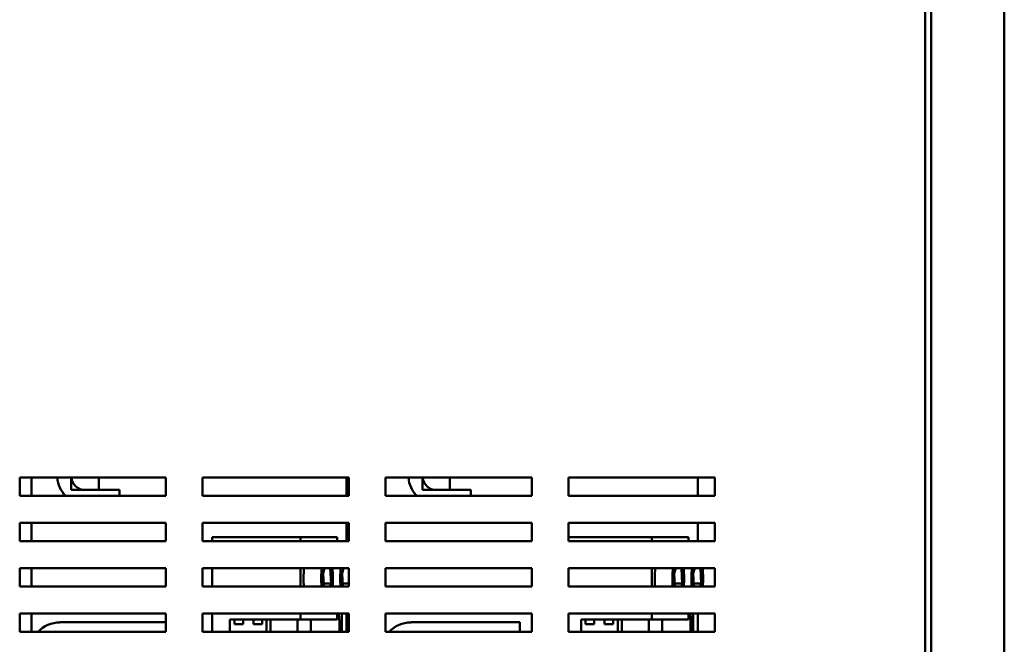
# Model space of a CAD drawing. Units: inches. Extents: x 4 to 172, y 2 to 134.
# Drawn here: x 57 to 71, y 42 to 50 of the extents above; entities that cross this region are included whole.
import ezdxf

# ---------------------------------------------------------------- set-up
doc = ezdxf.new("R2010")
doc.units = ezdxf.units.IN
doc.header["$LTSCALE"] = 8
doc.header["$MEASUREMENT"] = 0
doc.layers.add('Visible (ANSI)', color=7, linetype='Continuous', lineweight=50)

msp = doc.modelspace()

# ---------------------------------------------------------------- linework, layer by layer
at = {"layer": 'Visible (ANSI)'}
for p, q in [((69.734, 103.849), (69.734, 34.249)), ((70.734, 103.841), (70.734, 34.257)), ((69.651, 35.377), (69.651, 103.569)), ((57.276, 43.825), (57.276, 44.075)), ((57.276, 44.075), (59.276, 44.075)), ((57.44, 44.075), (57.44, 43.825)), ((57.981, 43.906), (57.981, 44.075)), ((58.357, 44.075), (58.357, 43.906)), ((59.276, 44.075), (59.276, 43.825)), ((59.776, 43.825), (59.776, 44.075)), ((59.776, 44.075), (61.776, 44.075)), ((61.744, 44.075), (61.744, 43.825)), ((61.776, 44.075), (61.776, 43.825)), ((62.276, 43.825), (62.276, 44.075)), ((62.276, 44.075), (64.276, 44.075)), ((62.781, 43.906), (62.781, 44.075)), ((63.157, 44.075), (63.157, 43.906)), ((64.276, 44.075), (64.276, 43.825)), ((64.776, 43.825), (64.776, 44.075)), ((64.776, 44.075), (66.776, 44.075)), ((66.544, 44.075), (66.544, 43.825)), ((66.776, 44.075), (66.776, 43.825)), ((58.357, 43.906), (57.981, 43.906)), ((58.641, 43.906), (58.171, 43.906)), ((58.641, 43.825), (58.641, 43.906)), ((63.157, 43.906), (62.781, 43.906)), ((63.441, 43.906), (62.971, 43.906)), ((63.441, 43.825), (63.441, 43.906)), ((59.276, 43.825), (57.276, 43.825)), ((61.776, 43.825), (59.776, 43.825)), ((64.276, 43.825), (62.276, 43.825)), ((66.776, 43.825), (64.776, 43.825)), ((57.276, 43.205), (57.276, 43.455)), ((57.276, 43.455), (59.276, 43.455)), ((57.44, 43.455), (57.44, 43.205)), ((59.276, 43.455), (59.276, 43.205)), ((59.776, 43.205), (59.776, 43.455)), ((59.776, 43.455), (61.776, 43.455)), ((61.744, 43.455), (61.744, 43.205)), ((61.776, 43.455), (61.776, 43.205)), ((62.276, 43.205), (62.276, 43.455)), ((62.276, 43.455), (64.276, 43.455)), ((64.276, 43.455), (64.276, 43.205)), ((64.776, 43.205), (64.776, 43.455)), ((64.776, 43.455), (66.776, 43.455)), ((66.544, 43.455), (66.544, 43.205)), ((66.776, 43.455), (66.776, 43.205)), ((59.276, 43.205), (57.276, 43.205)), ((61.776, 43.205), (59.776, 43.205)), ((59.908, 43.259), (61.115, 43.259)), ((59.908, 43.205), (59.908, 43.259)), ((61.115, 43.259), (61.617, 43.259)), ((61.115, 43.205), (61.115, 43.259)), ((61.617, 43.259), (61.617, 43.205)), ((64.276, 43.205), (62.276, 43.205)), ((64.776, 43.259), (65.915, 43.259)), ((66.776, 43.205), (64.776, 43.205)), ((65.915, 43.259), (66.417, 43.259)), ((65.915, 43.205), (65.915, 43.259)), ((66.417, 43.259), (66.417, 43.205)), ((57.276, 42.585), (57.276, 42.835)), ((57.276, 42.835), (59.276, 42.835)), ((57.44, 42.835), (57.44, 42.585)), ((59.276, 42.835), (59.276, 42.585)), ((59.776, 42.585), (59.776, 42.835)), ((59.776, 42.835), (61.776, 42.835)), ((59.908, 42.585), (59.908, 42.835)), ((61.115, 42.585), (61.115, 42.835)), ((61.424, 42.766), (61.444, 42.835)), ((61.521, 42.835), (61.532, 42.625)), ((61.683, 42.766), (61.703, 42.835)), ((61.776, 42.835), (61.776, 42.585)), ((62.276, 42.585), (62.276, 42.835)), ((62.276, 42.835), (64.276, 42.835)), ((64.276, 42.835), (64.276, 42.585)), ((64.776, 42.585), (64.776, 42.835)), ((64.776, 42.835), (66.776, 42.835)), ((65.915, 42.585), (65.915, 42.835)), ((66.224, 42.766), (66.244, 42.835)), ((66.321, 42.835), (66.332, 42.625)), ((66.483, 42.766), (66.503, 42.835)), ((66.58, 42.835), (66.591, 42.625)), ((66.776, 42.835), (66.776, 42.585)), ((61.433, 42.585), (61.424, 42.766)), ((61.692, 42.585), (61.683, 42.766)), ((66.233, 42.585), (66.224, 42.766)), ((66.492, 42.585), (66.483, 42.766)), ((59.276, 42.585), (57.276, 42.585)), ((61.776, 42.585), (59.776, 42.585)), ((61.532, 42.625), (61.431, 42.625)), ((61.532, 42.625), (61.52, 42.585)), ((61.776, 42.625), (61.69, 42.625)), ((64.276, 42.585), (62.276, 42.585)), ((66.776, 42.585), (64.776, 42.585)), ((66.332, 42.625), (66.231, 42.625)), ((66.332, 42.625), (66.32, 42.585)), ((66.591, 42.625), (66.49, 42.625)), ((66.591, 42.625), (66.579, 42.585)), ((57.276, 41.965), (57.276, 42.215)), ((57.276, 42.215), (59.276, 42.215)), ((57.44, 42.215), (57.44, 41.965)), ((59.276, 42.215), (59.276, 41.965)), ((59.776, 41.965), (59.776, 42.215)), ((59.776, 42.215), (61.776, 42.215)), ((59.908, 41.965), (59.908, 42.215)), ((60.149, 41.965), (60.149, 42.134)), ((60.149, 42.134), (61.115, 42.134)), ((60.211, 42.072), (60.211, 42.134)), ((60.33, 42.134), (60.33, 42.072)), ((60.47, 42.072), (60.47, 42.134)), ((60.589, 42.134), (60.589, 42.072)), ((60.651, 42.134), (60.651, 41.965)), ((60.705, 41.965), (60.705, 42.134)), ((61.115, 42.134), (61.115, 42.215)), ((61.617, 42.134), (61.115, 42.134)), ((61.617, 42.215), (61.617, 42.134)), ((61.679, 41.965), (61.679, 42.215)), ((61.681, 42.215), (61.681, 41.965)), ((61.744, 42.215), (61.744, 41.965)), ((61.776, 42.215), (61.776, 41.965)), ((62.276, 41.965), (62.276, 42.215)), ((62.276, 42.215), (64.276, 42.215)), ((64.276, 42.215), (64.276, 41.965)), ((64.776, 41.965), (64.776, 42.215)), ((64.776, 42.215), (66.776, 42.215)), ((64.949, 41.965), (64.949, 42.134)), ((64.949, 42.134), (65.915, 42.134)), ((65.011, 42.072), (65.011, 42.134)), ((65.13, 42.134), (65.13, 42.072)), ((65.27, 42.072), (65.27, 42.134)), ((65.389, 42.134), (65.389, 42.072)), ((65.451, 42.134), (65.451, 41.965)), ((65.505, 41.965), (65.505, 42.134)), ((65.915, 42.134), (65.915, 42.215)), ((66.417, 42.134), (65.915, 42.134)), ((66.417, 42.215), (66.417, 42.134)), ((66.479, 41.965), (66.479, 42.215)), ((66.481, 42.215), (66.481, 41.965)), ((66.544, 42.215), (66.544, 41.965)), ((66.776, 42.215), (66.776, 41.965)), ((57.825, 42.096), (59.276, 42.096)), ((60.33, 42.072), (60.211, 42.072)), ((60.589, 42.072), (60.47, 42.072)), ((61.075, 42.116), (61.075, 41.965)), ((61.258, 41.965), (61.258, 42.116)), ((61.646, 41.965), (61.646, 42.116)), ((62.625, 42.096), (64.111, 42.096)), ((64.111, 42.096), (64.111, 41.965)), ((65.13, 42.072), (65.011, 42.072)), ((65.389, 42.072), (65.27, 42.072)), ((65.875, 42.116), (65.875, 41.965)), ((66.058, 41.965), (66.058, 42.116)), ((66.446, 41.965), (66.446, 42.116)), ((59.276, 41.965), (57.276, 41.965)), ((61.776, 41.965), (59.776, 41.965)), ((64.276, 41.965), (62.276, 41.965)), ((66.776, 41.965), (64.776, 41.965))]:
    msp.add_line(p, q, dxfattribs=at)
for centre, radius, start, end in [((58.171, 44.096), 0.38, 183.2033, 225.5428), ((58.171, 44.096), 0.19, 186.4167, 270), ((62.971, 44.096), 0.38, 183.2033, 225.5428), ((62.971, 44.096), 0.19, 186.4167, 270), ((57.825, 41.685), 0.41, 90, 137.1425), ((62.625, 41.685), 0.41, 90, 137.1425)]:
    msp.add_arc(centre, radius, start, end, dxfattribs=at)
for centre, major_axis, ratio, start_param, end_param in [((61.237, 42.696), (0, 0.313), 0.258819, 1.110682, 1.934726), ((61.478, 42.696), (0, -0.31), 0.258819, 4.248274, 5.079392), ((61.478, 42.696), (0, 0.31), 0.258819, 4.345386, 5.176504), ((61.737, 42.696), (0, -0.31), 0.258819, 4.248274, 5.079392), ((66.037, 42.696), (0, 0.313), 0.258819, 1.110682, 1.934726), ((66.278, 42.696), (0, -0.31), 0.258819, 4.248274, 5.079392), ((66.278, 42.696), (0, 0.31), 0.258819, 4.345386, 5.176504), ((66.537, 42.696), (0, -0.31), 0.258819, 4.248274, 5.079392), ((66.537, 42.696), (0, 0.31), 0.258819, 4.345386, 5.176504), ((60.891, 42.116), (0, -0.19), 0.965926, 1.570796, 1.665675), ((60.891, 42.116), (0, 0.38), 0.965926, 4.712389, 4.759775), ((61.279, 42.116), (0, 0.38), 0.965926, 4.712389, 4.975318), ((65.691, 42.116), (0, -0.19), 0.965926, 1.570796, 1.665675), ((65.691, 42.116), (0, 0.38), 0.965926, 4.712389, 4.759775), ((66.079, 42.116), (0, 0.38), 0.965926, 4.712389, 4.975318)]:
    msp.add_ellipse(centre, major_axis=major_axis, ratio=ratio, start_param=start_param, end_param=end_param, dxfattribs=at)

doc.saveas('drawing.dxf')
